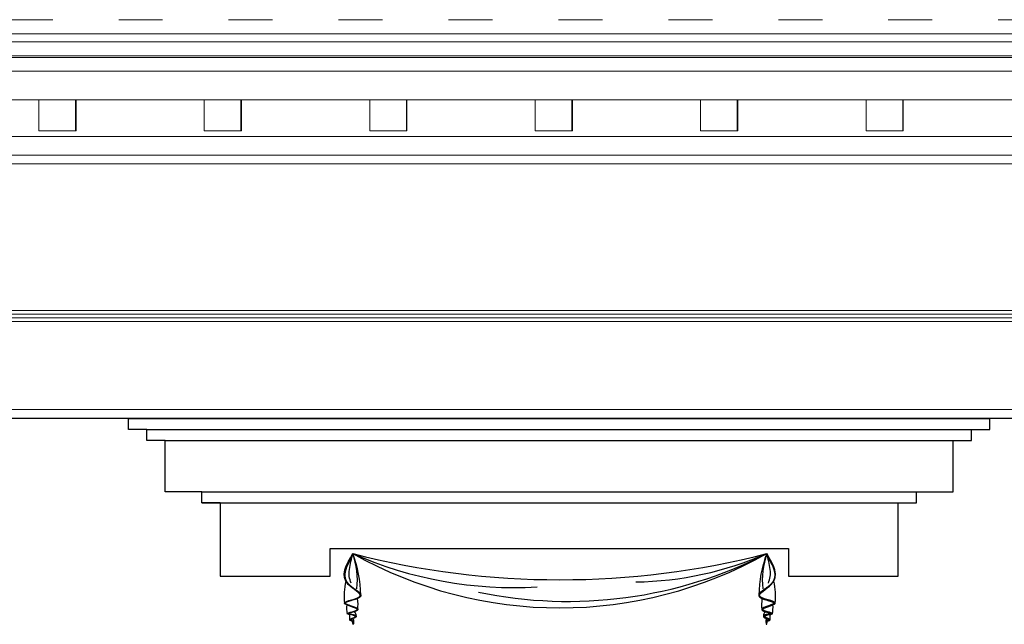
# Model space of a CAD drawing. Units: centimetres. Extents: x -2439 to 4725, y -107832 to -92011.
# Drawn here: x 1619 to 1887, y -106905 to -106740 of the extents above; entities that cross this region are included whole.
import ezdxf

# ---------------------------------------------------------------- set-up
doc = ezdxf.new("R2010")
doc.units = ezdxf.units.CM
doc.header["$MEASUREMENT"] = 0
doc.linetypes.add('ACAD_ISO03W100', pattern=[30, 12, -18])
doc.layers.add('00-ARCH-ELEWACJE-KRESKOWANIE', color=2, linetype='Continuous')
doc.layers.add('podkład', color=2, linetype='Continuous')
doc.layers.add('00-ARCH-KOTY WYS', color=80, linetype='Continuous', lineweight=5)

# ---------------------------------------------------------------- blocks, each defined once
blk = doc.blocks.new('OKNO')
for p, q in [((34013.93, -48457.19), (34248.93, -48457.19)), ((34013.93, -48460.19), (34013.93, -48457.19)), ((34248.93, -48460.19), (34248.93, -48457.19)), ((34018.93, -48460.19), (34013.93, -48460.19)), ((34018.93, -48460.19), (34243.93, -48460.19)), ((34018.93, -48463.19), (34018.93, -48460.19)), ((34243.93, -48463.19), (34243.93, -48460.19)), ((34243.93, -48460.19), (34248.93, -48460.19)), ((34023.93, -48463.19), (34018.93, -48463.19)), ((34023.93, -48463.19), (34238.93, -48463.19)), ((34023.93, -48477.19), (34023.93, -48463.19)), ((34238.93, -48477.19), (34238.93, -48463.19)), ((34238.93, -48463.19), (34243.93, -48463.19)), ((34033.93, -48477.19), (34023.93, -48477.19)), ((34033.93, -48477.19), (34238.93, -48477.19)), ((34033.93, -48480.19), (34033.93, -48477.19)), ((34228.93, -48480.19), (34228.93, -48477.19)), ((34228.93, -48477.19), (34238.93, -48477.19)), ((34033.93, -48480.19), (34223.93, -48480.19)), ((34038.93, -48480.19), (34033.93, -48480.19)), ((34038.93, -48480.19), (34038.93, -48500.19)), ((34223.93, -48500.19), (34223.93, -48480.19)), ((34223.93, -48480.19), (34228.93, -48480.19)), ((34068.93, -48500.19), (34068.93, -48492.69)), ((34068.93, -48492.69), (34193.93, -48492.69)), ((34193.93, -48492.69), (34193.93, -48500.19)), ((34038.93, -48500.19), (34068.93, -48500.19)), ((34193.93, -48500.19), (34223.93, -48500.19))]:
    blk.add_line(p, q)
for centre, radius, start, end in [((34044.06, -48505.84), 33.21, 0.7707, 20.8101), ((34053.62, -48501.4), 22.71, 354.3765, 18.8873), ((34131.57, -48274.42), 226.77, 255.5808, 284.4192), ((34131.57, -48393.85), 115.01, 240.5941, 299.4059), ((34119.18, -48394.09), 109.24, 246.2034, 273.2592), ((34133.79, -48387.81), 119.28, 258.1764, 297.0552), ((34150.7, -48408.12), 93.69, 270.9736, 293.4905), ((34219.09, -48505.84), 33.21, 159.1899, 179.2293), ((34209.53, -48501.4), 22.71, 161.1127, 185.6235), ((34092.56, -48505.85), 19.85, 167.6259, 185.0424), ((34170.58, -48505.85), 19.85, 354.9576, 12.3741), ((34082, -48508.75), 8.6, 175.2421, 191.5581), ((34061.38, -48508.04), 15.13, 355.1419, 6.6327), ((34201.77, -48508.04), 15.13, 173.3673, 184.8581), ((34181.15, -48508.75), 8.6, 348.4419, 4.7579), ((34078.97, -48511.45), 4.82, 170.7618, 187.7263), ((34074.15, -48511.06), 1.85, 358.3688, 39.7632), ((34189, -48511.06), 1.85, 140.2368, 181.6312), ((34184.17, -48511.45), 4.82, 352.2737, 9.2382), ((34077.7, -48512.11), 2.83, 188.2381, 203.1185), ((34075.18, -48513.21), 0.0886, 154.3522, 3.7033), ((34074.27, -48512.47), 1.08, 343.0724, 38.8473), ((34188.87, -48512.47), 1.08, 141.1527, 196.9276), ((34187.97, -48513.26), 0.0886, 176.2967, 25.6478), ((34185.45, -48512.11), 2.83, 336.8815, 351.7619)]:
    blk.add_arc(centre, radius, start, end)
for points in [[(34075.11, -48513.18), (34075.11, -48512.72), (34074.2, -48512.16), (34075.83, -48511.22), (34073.57, -48510.46), (34076.28, -48509.22), (34075.53, -48508.82), (34072.78, -48507.51), (34077.03, -48505.67), (34073.86, -48502.51), (34075.11, -48494.04)], [(34074.67, -48502.14), (34074.13, -48500.33), (34074.18, -48498.42), (34075.11, -48494.04)], [(34188.04, -48513.18), (34188.04, -48512.72), (34188.95, -48512.16), (34187.32, -48511.22), (34189.58, -48510.46), (34186.87, -48509.22), (34187.61, -48508.82), (34190.37, -48507.51), (34186.12, -48505.67), (34189.28, -48502.51), (34188.04, -48494.04)], [(34188.48, -48502.14), (34189.01, -48500.33), (34188.96, -48498.42), (34188.04, -48494.04)]]:
    blk.add_spline(points, degree=3)
for points, knots in [([(34075.11, -48494.04), (34074.9, -48494.48), (34074.83, -48494.74), (34074.66, -48495.07), (34074.6, -48495.39), (34074.4, -48495.79), (34074.23, -48496.08), (34074.04, -48496.44), (34073.88, -48496.74), (34073.71, -48497.07), (34073.61, -48497.28), (34073.52, -48497.49), (34073.43, -48497.7), (34073.34, -48497.92), (34073.26, -48498.12), (34073.2, -48498.32), (34073.13, -48498.53), (34073.08, -48498.74), (34073.03, -48498.93), (34072.99, -48499.14), (34072.96, -48499.33), (34072.94, -48499.52), (34072.92, -48499.72), (34072.92, -48499.91), (34072.92, -48500.1), (34072.94, -48500.29), (34072.96, -48500.47), (34073, -48500.65), (34073.04, -48500.84), (34073.1, -48501.02), (34073.17, -48501.19), (34073.22, -48501.31), (34073.28, -48501.43), (34073.34, -48501.55), (34073.44, -48501.72), (34073.53, -48501.84), (34073.61, -48501.96), (34073.7, -48502.07), (34073.84, -48502.23), (34073.97, -48502.37), (34074.11, -48502.51), (34074.23, -48502.63), (34074.39, -48502.77), (34074.51, -48502.86), (34074.69, -48503.01), (34074.91, -48503.18), (34075.23, -48503.42), (34075.47, -48503.59), (34075.69, -48503.75), (34075.84, -48503.86), (34076.03, -48504), (34076.18, -48504.11), (34076.35, -48504.24), (34076.49, -48504.35), (34076.63, -48504.47), (34076.72, -48504.55), (34076.8, -48504.63), (34076.88, -48504.7), (34076.95, -48504.79), (34077.02, -48504.87), (34077.08, -48504.94), (34077.14, -48505.03), (34077.18, -48505.11), (34077.22, -48505.19), (34077.24, -48505.25), (34077.26, -48505.31), (34077.27, -48505.37), (34077.27, -48505.45), (34077.27, -48505.51), (34077.26, -48505.57), (34077.24, -48505.63), (34077.21, -48505.7), (34077.18, -48505.75), (34077.14, -48505.81), (34077.1, -48505.86), (34077.04, -48505.92), (34076.98, -48505.97), (34076.9, -48506.03), (34076.82, -48506.09), (34076.74, -48506.13), (34076.64, -48506.18), (34076.54, -48506.24), (34076.44, -48506.28), (34076.33, -48506.33), (34076.21, -48506.38), (34076.04, -48506.44), (34075.84, -48506.51), (34075.67, -48506.57), (34075.45, -48506.64), (34075.17, -48506.72), (34074.89, -48506.81), (34074.61, -48506.89), (34074.42, -48506.94), (34074.17, -48507.01), (34073.98, -48507.07), (34073.79, -48507.13), (34073.66, -48507.18), (34073.54, -48507.22), (34073.44, -48507.26), (34073.33, -48507.3), (34073.24, -48507.34), (34073.17, -48507.37), (34073.11, -48507.41), (34073.06, -48507.44), (34073.03, -48507.46), (34072.99, -48507.48), (34072.97, -48507.5), (34072.96, -48507.51), (34072.96, -48507.52), (34072.95, -48507.53), (34072.95, -48507.53), (34072.95, -48507.53)], [39.680414, 39.680414, 39.680414, 39.680414, 41.862241, 42.170992, 44.022076, 44.664327, 46.143116, 46.967211, 48.209616, 49.138354, 50.207723, 50.24098, 51.193868, 52.126588, 52.300412, 53.139104, 53.959925, 54.235743, 54.979227, 55.708141, 56.058851, 56.725089, 57.381222, 57.789518, 58.397995, 59.002061, 59.46063, 60.033697, 60.609082, 61.12151, 61.684018, 62.256028, 62.27339, 62.836697, 63.413871, 64.007371, 64.084356, 64.679116, 65.293893, 65.930786, 66.362217, 67.04011, 67.387916, 68.20714, 68.391963, 69.411921, 70.633335, 71.849771, 72.042361, 73.03968, 73.396524, 74.182231, 74.624478, 75.258248, 75.740403, 76.251842, 76.319923, 76.746811, 77.153601, 77.321107, 77.650305, 77.966917, 78.221912, 78.471723, 78.71812, 78.825286, 79.034691, 79.244934, 79.456778, 79.565963, 79.780995, 79.998575, 80.219412, 80.354562, 80.582089, 80.813769, 81.051481, 81.308342, 81.634058, 81.974782, 82.130069, 82.56352, 83.018122, 83.033436, 83.590587, 84.17174, 84.670034, 85.408922, 85.712104, 86.695395, 87.993222, 88.266857, 89.262451, 89.743411, 90.46181, 91.011008, 91.548781, 91.663312, 92.089026, 92.478767, 92.668403, 92.95287, 93.201633, 93.288634, 93.434778, 93.555817, 93.649113, 93.666824, 93.701174, 93.72583, 93.731122, 93.731122, 93.731122, 93.731122]), ([(34188.04, -48494.04), (34188.25, -48494.48), (34188.31, -48494.74), (34188.48, -48495.07), (34188.55, -48495.39), (34188.75, -48495.79), (34188.91, -48496.08), (34189.11, -48496.44), (34189.27, -48496.74), (34189.44, -48497.07), (34189.53, -48497.28), (34189.63, -48497.49), (34189.72, -48497.7), (34189.8, -48497.92), (34189.88, -48498.12), (34189.95, -48498.32), (34190.01, -48498.53), (34190.07, -48498.74), (34190.12, -48498.93), (34190.16, -48499.14), (34190.19, -48499.33), (34190.21, -48499.52), (34190.22, -48499.72), (34190.23, -48499.91), (34190.22, -48500.1), (34190.21, -48500.29), (34190.18, -48500.47), (34190.15, -48500.65), (34190.1, -48500.84), (34190.04, -48501.02), (34189.98, -48501.19), (34189.92, -48501.31), (34189.87, -48501.43), (34189.8, -48501.55), (34189.7, -48501.72), (34189.62, -48501.84), (34189.54, -48501.96), (34189.45, -48502.07), (34189.31, -48502.23), (34189.18, -48502.37), (34189.04, -48502.51), (34188.91, -48502.63), (34188.75, -48502.77), (34188.64, -48502.86), (34188.46, -48503.01), (34188.24, -48503.18), (34187.92, -48503.42), (34187.68, -48503.59), (34187.45, -48503.75), (34187.31, -48503.86), (34187.11, -48504), (34186.97, -48504.11), (34186.8, -48504.24), (34186.66, -48504.35), (34186.52, -48504.47), (34186.43, -48504.55), (34186.34, -48504.63), (34186.27, -48504.7), (34186.19, -48504.79), (34186.13, -48504.87), (34186.07, -48504.94), (34186.01, -48505.03), (34185.96, -48505.11), (34185.93, -48505.19), (34185.9, -48505.25), (34185.89, -48505.31), (34185.88, -48505.37), (34185.87, -48505.45), (34185.88, -48505.51), (34185.89, -48505.57), (34185.9, -48505.63), (34185.93, -48505.7), (34185.97, -48505.75), (34186, -48505.81), (34186.05, -48505.86), (34186.1, -48505.92), (34186.17, -48505.97), (34186.24, -48506.03), (34186.33, -48506.09), (34186.41, -48506.13), (34186.5, -48506.18), (34186.61, -48506.24), (34186.7, -48506.28), (34186.81, -48506.33), (34186.93, -48506.38), (34187.11, -48506.44), (34187.31, -48506.51), (34187.47, -48506.57), (34187.69, -48506.64), (34187.98, -48506.72), (34188.26, -48506.81), (34188.54, -48506.89), (34188.73, -48506.94), (34188.97, -48507.01), (34189.16, -48507.07), (34189.36, -48507.13), (34189.49, -48507.18), (34189.61, -48507.22), (34189.71, -48507.26), (34189.81, -48507.3), (34189.9, -48507.34), (34189.98, -48507.37), (34190.04, -48507.41), (34190.09, -48507.44), (34190.12, -48507.46), (34190.15, -48507.48), (34190.17, -48507.5), (34190.18, -48507.51), (34190.19, -48507.52), (34190.19, -48507.53), (34190.2, -48507.53), (34190.2, -48507.53)], [39.680414, 39.680414, 39.680414, 39.680414, 41.862241, 42.170992, 44.022076, 44.664327, 46.143116, 46.967211, 48.209616, 49.138354, 50.207723, 50.24098, 51.193868, 52.126588, 52.300412, 53.139104, 53.959925, 54.235743, 54.979227, 55.708141, 56.058851, 56.725089, 57.381222, 57.789518, 58.397995, 59.002061, 59.46063, 60.033697, 60.609082, 61.12151, 61.684018, 62.256028, 62.27339, 62.836697, 63.413871, 64.007371, 64.084356, 64.679116, 65.293893, 65.930786, 66.362217, 67.04011, 67.387916, 68.20714, 68.391963, 69.411921, 70.633335, 71.849771, 72.042361, 73.03968, 73.396524, 74.182231, 74.624478, 75.258248, 75.740403, 76.251842, 76.319923, 76.746811, 77.153601, 77.321107, 77.650305, 77.966917, 78.221912, 78.471723, 78.71812, 78.825286, 79.034691, 79.244934, 79.456778, 79.565963, 79.780995, 79.998575, 80.219412, 80.354562, 80.582089, 80.813769, 81.051481, 81.308342, 81.634058, 81.974782, 82.130069, 82.56352, 83.018122, 83.033436, 83.590587, 84.17174, 84.670034, 85.408922, 85.712104, 86.695395, 87.993222, 88.266857, 89.262451, 89.743411, 90.46181, 91.011008, 91.548781, 91.663312, 92.089026, 92.478767, 92.668403, 92.95287, 93.201633, 93.288634, 93.434778, 93.555817, 93.649113, 93.666824, 93.701174, 93.72583, 93.731122, 93.731122, 93.731122, 93.731122]), ([(34072.95, -48507.53), (34072.95, -48507.53), (34072.95, -48507.54), (34072.96, -48507.54), (34072.97, -48507.56), (34072.97, -48507.56), (34072.99, -48507.58), (34073.01, -48507.6), (34073.05, -48507.64), (34073.11, -48507.67), (34073.17, -48507.71), (34073.24, -48507.75), (34073.31, -48507.79), (34073.41, -48507.84), (34073.49, -48507.87), (34073.61, -48507.92), (34073.69, -48507.96), (34073.82, -48508.01), (34073.91, -48508.05), (34074.06, -48508.1), (34074.23, -48508.17), (34074.49, -48508.26), (34074.76, -48508.36), (34075.04, -48508.46), (34075.32, -48508.56), (34075.55, -48508.64), (34075.74, -48508.72), (34075.86, -48508.77), (34075.96, -48508.8), (34076.03, -48508.83), (34076.09, -48508.87), (34076.15, -48508.9), (34076.21, -48508.93), (34076.26, -48508.96), (34076.3, -48508.99), (34076.33, -48509.01), (34076.35, -48509.03), (34076.38, -48509.06), (34076.4, -48509.08), (34076.42, -48509.11), (34076.43, -48509.14), (34076.44, -48509.17), (34076.45, -48509.2), (34076.46, -48509.24), (34076.46, -48509.28), (34076.46, -48509.32), (34076.45, -48509.36), (34076.44, -48509.39), (34076.42, -48509.42), (34076.4, -48509.44), (34076.38, -48509.47), (34076.35, -48509.5), (34076.32, -48509.53), (34076.3, -48509.55), (34076.27, -48509.57), (34076.23, -48509.6), (34076.17, -48509.64), (34076.12, -48509.66), (34076.05, -48509.7), (34075.97, -48509.73), (34075.86, -48509.78), (34075.74, -48509.82), (34075.61, -48509.87), (34075.46, -48509.92), (34075.36, -48509.95), (34075.18, -48510), (34075.08, -48510.03), (34074.88, -48510.09), (34074.74, -48510.13), (34074.54, -48510.19), (34074.4, -48510.23), (34074.25, -48510.28), (34074.15, -48510.31), (34074.07, -48510.34), (34073.99, -48510.36), (34073.91, -48510.39), (34073.87, -48510.41), (34073.86, -48510.41)], [19.372762, 19.372762, 19.372762, 19.372762, 19.386171, 19.416514, 19.457623, 19.509078, 19.522143, 19.647196, 19.802371, 19.969717, 20.218982, 20.401348, 20.737679, 20.920485, 21.342558, 21.508821, 22.020138, 22.148626, 22.758038, 22.819754, 23.544411, 24.367709, 25.216576, 26.079813, 26.946392, 27.805487, 28.274797, 28.731553, 28.952164, 29.166221, 29.372952, 29.571909, 29.763141, 29.947457, 30.126871, 30.143361, 30.305283, 30.354449, 30.489292, 30.573973, 30.688179, 30.721397, 30.841725, 30.964193, 31.086689, 31.206857, 31.322884, 31.433957, 31.481375, 31.602906, 31.719892, 31.834139, 31.947322, 32.060827, 32.06208, 32.26917, 32.484815, 32.711236, 32.797313, 33.119862, 33.462788, 33.847754, 34.311226, 34.612042, 35.228507, 35.284775, 36.178603, 36.201147, 37.122118, 37.410388, 38.017711, 38.38971, 38.822141, 38.867202, 39.196056, 39.488392, 39.621327, 39.621327, 39.621327, 39.621327]), ([(34190.2, -48507.53), (34190.2, -48507.53), (34190.19, -48507.54), (34190.19, -48507.54), (34190.18, -48507.56), (34190.17, -48507.56), (34190.16, -48507.58), (34190.13, -48507.6), (34190.09, -48507.64), (34190.04, -48507.67), (34189.98, -48507.71), (34189.9, -48507.75), (34189.83, -48507.79), (34189.74, -48507.84), (34189.66, -48507.87), (34189.54, -48507.92), (34189.46, -48507.96), (34189.32, -48508.01), (34189.24, -48508.05), (34189.09, -48508.1), (34188.92, -48508.17), (34188.66, -48508.26), (34188.39, -48508.36), (34188.11, -48508.46), (34187.83, -48508.56), (34187.59, -48508.64), (34187.4, -48508.72), (34187.28, -48508.77), (34187.19, -48508.8), (34187.12, -48508.83), (34187.06, -48508.87), (34187, -48508.9), (34186.94, -48508.93), (34186.88, -48508.96), (34186.85, -48508.99), (34186.82, -48509.01), (34186.8, -48509.03), (34186.77, -48509.06), (34186.75, -48509.08), (34186.73, -48509.11), (34186.72, -48509.14), (34186.7, -48509.17), (34186.69, -48509.2), (34186.69, -48509.24), (34186.68, -48509.28), (34186.69, -48509.32), (34186.7, -48509.36), (34186.71, -48509.39), (34186.72, -48509.42), (34186.74, -48509.44), (34186.77, -48509.47), (34186.79, -48509.5), (34186.82, -48509.53), (34186.84, -48509.55), (34186.87, -48509.57), (34186.91, -48509.6), (34186.98, -48509.64), (34187.03, -48509.66), (34187.09, -48509.7), (34187.17, -48509.73), (34187.28, -48509.78), (34187.41, -48509.82), (34187.53, -48509.87), (34187.68, -48509.92), (34187.79, -48509.95), (34187.96, -48510), (34188.07, -48510.03), (34188.27, -48510.09), (34188.41, -48510.13), (34188.61, -48510.19), (34188.74, -48510.23), (34188.9, -48510.28), (34188.99, -48510.31), (34189.08, -48510.34), (34189.15, -48510.36), (34189.23, -48510.39), (34189.28, -48510.41), (34189.29, -48510.41)], [19.372762, 19.372762, 19.372762, 19.372762, 19.386171, 19.416514, 19.457623, 19.509078, 19.522143, 19.647196, 19.802371, 19.969717, 20.218982, 20.401348, 20.737679, 20.920485, 21.342558, 21.508821, 22.020138, 22.148626, 22.758038, 22.819754, 23.544411, 24.367709, 25.216576, 26.079813, 26.946392, 27.805487, 28.274797, 28.731553, 28.952164, 29.166221, 29.372952, 29.571909, 29.763141, 29.947457, 30.126871, 30.143361, 30.305283, 30.354449, 30.489292, 30.573973, 30.688179, 30.721397, 30.841725, 30.964193, 31.086689, 31.206857, 31.322884, 31.433957, 31.481375, 31.602906, 31.719892, 31.834139, 31.947322, 32.060827, 32.06208, 32.26917, 32.484815, 32.711236, 32.797313, 33.119862, 33.462788, 33.847754, 34.311226, 34.612042, 35.228507, 35.284775, 36.178603, 36.201147, 37.122118, 37.410388, 38.017711, 38.38971, 38.822141, 38.867202, 39.196056, 39.488392, 39.621327, 39.621327, 39.621327, 39.621327]), ([(34073.86, -48510.41), (34073.86, -48510.42), (34073.89, -48510.43), (34073.95, -48510.44), (34074.04, -48510.47), (34074.13, -48510.48), (34074.24, -48510.51), (34074.32, -48510.53), (34074.45, -48510.55), (34074.61, -48510.58), (34074.78, -48510.62), (34074.94, -48510.65), (34075.04, -48510.67), (34075.19, -48510.7), (34075.3, -48510.73), (34075.42, -48510.76), (34075.5, -48510.78), (34075.57, -48510.8), (34075.63, -48510.82), (34075.7, -48510.85), (34075.76, -48510.88), (34075.82, -48510.91), (34075.85, -48510.93), (34075.87, -48510.94), (34075.89, -48510.95), (34075.91, -48510.97), (34075.93, -48510.99), (34075.95, -48511.01), (34075.97, -48511.04), (34075.98, -48511.06), (34075.99, -48511.08), (34076, -48511.11), (34076.01, -48511.14), (34076.01, -48511.18), (34076.01, -48511.22), (34076, -48511.26), (34075.99, -48511.29), (34075.97, -48511.32), (34075.95, -48511.34), (34075.93, -48511.37), (34075.91, -48511.39), (34075.89, -48511.41), (34075.87, -48511.43), (34075.83, -48511.46), (34075.78, -48511.49), (34075.72, -48511.53), (34075.66, -48511.56), (34075.58, -48511.6), (34075.52, -48511.62), (34075.43, -48511.66), (34075.31, -48511.71), (34075.15, -48511.78), (34074.97, -48511.85), (34074.85, -48511.9), (34074.74, -48511.95), (34074.67, -48511.98), (34074.58, -48512.02), (34074.52, -48512.05), (34074.46, -48512.08), (34074.43, -48512.1), (34074.42, -48512.11)], [5.476591, 5.476591, 5.476591, 5.476591, 5.524112, 5.779354, 5.992917, 6.3571, 6.527321, 7.015719, 7.050604, 7.72395, 8.452485, 8.497286, 9.173368, 9.372318, 9.860366, 10.128157, 10.490527, 10.515229, 10.790639, 11.049013, 11.213019, 11.381103, 11.546152, 11.546473, 11.627794, 11.710512, 11.795694, 11.884554, 11.978334, 12.078037, 12.090654, 12.19521, 12.304893, 12.417599, 12.530434, 12.640626, 12.746378, 12.829193, 12.92281, 13.011371, 13.096684, 13.18024, 13.255347, 13.419284, 13.588178, 13.777565, 14.035981, 14.182264, 14.531254, 14.605755, 15.063884, 15.617601, 16.173464, 16.711001, 16.798736, 17.208377, 17.350907, 17.64161, 17.801, 17.947263, 17.947263, 17.947263, 17.947263]), ([(34189.29, -48510.41), (34189.29, -48510.42), (34189.25, -48510.43), (34189.2, -48510.44), (34189.1, -48510.47), (34189.02, -48510.48), (34188.91, -48510.51), (34188.83, -48510.53), (34188.69, -48510.55), (34188.53, -48510.58), (34188.37, -48510.62), (34188.21, -48510.65), (34188.11, -48510.67), (34187.95, -48510.7), (34187.85, -48510.73), (34187.72, -48510.76), (34187.65, -48510.78), (34187.58, -48510.8), (34187.52, -48510.82), (34187.44, -48510.85), (34187.38, -48510.88), (34187.33, -48510.91), (34187.3, -48510.93), (34187.28, -48510.94), (34187.26, -48510.95), (34187.24, -48510.97), (34187.22, -48510.99), (34187.2, -48511.01), (34187.18, -48511.04), (34187.17, -48511.06), (34187.15, -48511.08), (34187.15, -48511.11), (34187.14, -48511.14), (34187.13, -48511.18), (34187.14, -48511.22), (34187.15, -48511.26), (34187.16, -48511.29), (34187.17, -48511.32), (34187.19, -48511.34), (34187.21, -48511.37), (34187.23, -48511.39), (34187.25, -48511.41), (34187.28, -48511.43), (34187.32, -48511.46), (34187.37, -48511.49), (34187.43, -48511.53), (34187.49, -48511.56), (34187.57, -48511.6), (34187.63, -48511.62), (34187.72, -48511.66), (34187.83, -48511.71), (34188, -48511.78), (34188.17, -48511.85), (34188.3, -48511.9), (34188.41, -48511.95), (34188.47, -48511.98), (34188.56, -48512.02), (34188.62, -48512.05), (34188.68, -48512.08), (34188.71, -48512.1), (34188.73, -48512.11)], [5.476591, 5.476591, 5.476591, 5.476591, 5.524112, 5.779354, 5.992917, 6.3571, 6.527321, 7.015719, 7.050604, 7.72395, 8.452485, 8.497286, 9.173368, 9.372318, 9.860366, 10.128157, 10.490527, 10.515229, 10.790639, 11.049013, 11.213019, 11.381103, 11.546152, 11.546473, 11.627794, 11.710512, 11.795694, 11.884554, 11.978334, 12.078037, 12.090654, 12.19521, 12.304893, 12.417599, 12.530434, 12.640626, 12.746378, 12.829193, 12.92281, 13.011371, 13.096684, 13.18024, 13.255347, 13.419284, 13.588178, 13.777565, 14.035981, 14.182264, 14.531254, 14.605755, 15.063884, 15.617601, 16.173464, 16.711001, 16.798736, 17.208377, 17.350907, 17.64161, 17.801, 17.947263, 17.947263, 17.947263, 17.947263]), ([(34074.42, -48512.11), (34074.43, -48512.11), (34074.47, -48512.13), (34074.53, -48512.16), (34074.61, -48512.19), (34074.7, -48512.23), (34074.79, -48512.26), (34074.88, -48512.31), (34074.94, -48512.34), (34074.99, -48512.37), (34075.03, -48512.4), (34075.08, -48512.43), (34075.12, -48512.46), (34075.16, -48512.51), (34075.2, -48512.54), (34075.23, -48512.59), (34075.26, -48512.64), (34075.28, -48512.69), (34075.29, -48512.73), (34075.3, -48512.77), (34075.31, -48512.82), (34075.31, -48512.86), (34075.31, -48512.9), (34075.31, -48512.96), (34075.31, -48513.02), (34075.29, -48513.11), (34075.28, -48513.17), (34075.27, -48513.21)], [0, 0, 0, 0, 0.131124, 0.356076, 0.607143, 0.876858, 1.159061, 1.448791, 1.742489, 1.747596, 2.038461, 2.092964, 2.337577, 2.43465, 2.643621, 2.777594, 2.962343, 3.100248, 3.234555, 3.365304, 3.492702, 3.617066, 3.738749, 3.858081, 4.090632, 4.31582, 4.638505, 4.638505, 4.638505, 4.638505]), ([(34188.73, -48512.11), (34188.71, -48512.11), (34188.68, -48512.13), (34188.61, -48512.16), (34188.53, -48512.19), (34188.45, -48512.23), (34188.36, -48512.26), (34188.27, -48512.31), (34188.21, -48512.34), (34188.15, -48512.37), (34188.12, -48512.4), (34188.06, -48512.43), (34188.03, -48512.46), (34187.98, -48512.51), (34187.95, -48512.54), (34187.91, -48512.59), (34187.89, -48512.64), (34187.87, -48512.69), (34187.85, -48512.73), (34187.84, -48512.77), (34187.84, -48512.82), (34187.83, -48512.86), (34187.83, -48512.9), (34187.83, -48512.96), (34187.84, -48513.02), (34187.85, -48513.11), (34187.87, -48513.17), (34187.87, -48513.21)], [0, 0, 0, 0, 0.131124, 0.356076, 0.607143, 0.876858, 1.159061, 1.448791, 1.742489, 1.747596, 2.038461, 2.092964, 2.337577, 2.43465, 2.643621, 2.777594, 2.962343, 3.100248, 3.234555, 3.365304, 3.492702, 3.617066, 3.738749, 3.858081, 4.090632, 4.31582, 4.638505, 4.638505, 4.638505, 4.638505])]:
    blk.add_open_spline(points, degree=3, knots=knots)

msp = doc.modelspace()

# ---------------------------------------------------------------- linework, layer by layer
at = {"layer": '00-ARCH-ELEWACJE-KRESKOWANIE', "color": 1}
msp.add_line((1970.978, -106848.388), (1180.563, -106848.388), dxfattribs=at)
at = {"layer": '00-ARCH-KOTY WYS', "linetype": 'ACAD_ISO03W100', "lineweight": 0}
msp.add_line((-1924.213, -106739.551), (4091.103, -106739.551), dxfattribs=at)
at = {"layer": 'podkład', "color": 1, "linetype": 'Continuous', "lineweight": 13}
for p, q in [((1125.478, -106743.388), (1923.478, -106743.388)), ((1125.478, -106745.638), (1923.478, -106745.638)), ((1129.228, -106749.388), (1927.228, -106749.388)), ((1129.228, -106749.888), (1927.228, -106749.888)), ((1132.978, -106753.638), (1930.978, -106753.638)), ((1132.978, -106761.388), (1930.978, -106761.388)), ((1624.016, -106769.888), (1624.016, -106761.388)), ((1634.016, -106769.888), (1634.016, -106761.388)), ((1634.164, -106769.888), (1634.164, -106761.388)), ((1669.154, -106769.888), (1669.154, -106761.388)), ((1679.153, -106769.888), (1679.153, -106761.388)), ((1679.301, -106769.888), (1679.301, -106761.388)), ((1714.291, -106769.888), (1714.291, -106761.388)), ((1724.291, -106769.888), (1724.291, -106761.388)), ((1724.439, -106769.888), (1724.439, -106761.388)), ((1759.428, -106769.888), (1759.428, -106761.388)), ((1769.428, -106769.888), (1769.428, -106761.388)), ((1769.576, -106769.888), (1769.576, -106761.388)), ((1804.566, -106769.888), (1804.566, -106761.388)), ((1814.565, -106769.888), (1814.565, -106761.388)), ((1814.713, -106769.888), (1814.713, -106761.388)), ((1849.703, -106769.888), (1849.703, -106761.388)), ((1859.703, -106769.888), (1859.703, -106761.388)), ((1859.851, -106769.888), (1859.851, -106761.388)), ((1156.978, -106771.388), (1954.978, -106771.388)), ((1624.016, -106769.888), (1634.016, -106769.888)), ((1634.016, -106769.888), (1634.164, -106769.888)), ((1669.154, -106769.888), (1679.153, -106769.888)), ((1679.153, -106769.888), (1679.301, -106769.888)), ((1714.291, -106769.888), (1724.291, -106769.888)), ((1724.291, -106769.888), (1724.439, -106769.888)), ((1759.428, -106769.888), (1769.428, -106769.888)), ((1769.428, -106769.888), (1769.576, -106769.888)), ((1804.566, -106769.888), (1814.565, -106769.888)), ((1814.565, -106769.888), (1814.713, -106769.888)), ((1849.703, -106769.888), (1859.703, -106769.888)), ((1859.703, -106769.888), (1859.851, -106769.888)), ((1163.472, -106776.516), (1961.472, -106776.516)), ((1165.478, -106778.888), (1963.478, -106778.888)), ((1167.478, -106818.888), (1965.478, -106818.888)), ((1168.478, -106819.888), (1966.478, -106819.888)), ((1170.478, -106820.888), (1968.478, -106820.888)), ((1170.478, -106821.888), (1968.478, -106821.888)), ((1171.478, -106845.888), (1969.478, -106845.888))]:
    msp.add_line(p, q, dxfattribs=at)

# ---------------------------------------------------------------- block references
at = {"layer": '00-ARCH-ELEWACJE-KRESKOWANIE'}
msp.add_blockref('OKNO', (-32365.423, -58391.201), dxfattribs=at)

doc.saveas('drawing.dxf')
